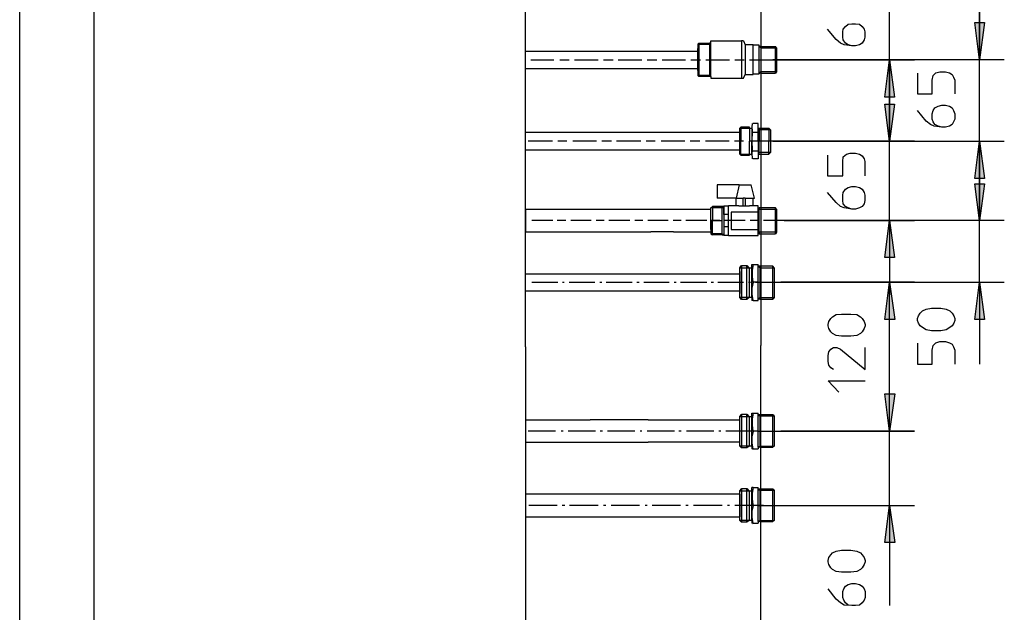
# Model space of a CAD drawing. Extents: x 22 to 127, y 78 to 183.
# Drawn here: x 23 to 67, y 118 to 145 of the extents above; entities that cross this region are included whole.
import ezdxf

# ---------------------------------------------------------------- set-up
doc = ezdxf.new("R2010")
doc.units = 0
doc.header["$MEASUREMENT"] = 0
doc.layers.add('LIVELLO_1', color=5, linetype='CONTINUOUS')

msp = doc.modelspace()

# ---------------------------------------------------------------- hatches: boundary and pattern name
at = {"layer": 'LIVELLO_1'}
h = msp.add_hatch(color=7, dxfattribs=at)
h.dxf.hatch_style = 2
h.paths.add_polyline_path([(66.287, 142.92), (66.07, 144.584), (66.504, 144.584)])
h = msp.add_hatch(color=7, dxfattribs=at)
h.dxf.hatch_style = 2
h.paths.add_polyline_path([(62.26, 142.92), (62.477, 141.256), (62.043, 141.256)])
h = msp.add_hatch(color=7, dxfattribs=at)
h.dxf.hatch_style = 2
h.paths.add_polyline_path([(62.26, 139.28), (62.043, 140.943), (62.477, 140.943)])
h = msp.add_hatch(color=7, dxfattribs=at)
h.dxf.hatch_style = 2
h.paths.add_polyline_path([(66.287, 139.28), (66.504, 137.616), (66.07, 137.616)])
h = msp.add_hatch(color=7, dxfattribs=at)
h.dxf.hatch_style = 2
h.paths.add_polyline_path([(66.287, 135.735), (66.07, 137.375), (66.504, 137.375)])
h = msp.add_hatch(color=7, dxfattribs=at)
h.dxf.hatch_style = 2
h.paths.add_polyline_path([(62.26, 135.735), (62.477, 134.071), (62.043, 134.071)])
h = msp.add_hatch(color=7, dxfattribs=at)
h.dxf.hatch_style = 2
h.paths.add_polyline_path([(62.26, 132.963), (62.502, 131.299), (62.043, 131.299)])
h = msp.add_hatch(color=7, dxfattribs=at)
h.dxf.hatch_style = 2
h.paths.add_polyline_path([(66.287, 132.963), (66.504, 131.299), (66.07, 131.299)])
h = msp.add_hatch(color=7, dxfattribs=at)
h.dxf.hatch_style = 2
h.paths.add_polyline_path([(62.26, 126.308), (62.043, 127.972), (62.502, 127.972)])
h = msp.add_hatch(color=7, dxfattribs=at)
h.dxf.hatch_style = 2
h.paths.add_polyline_path([(62.26, 126.308), (62.043, 127.972), (62.502, 127.972)])
h = msp.add_hatch(color=7, dxfattribs=at)
h.dxf.hatch_style = 2
h.paths.add_polyline_path([(62.26, 122.981), (62.502, 121.317), (62.043, 121.317)])

# ---------------------------------------------------------------- linework, layer by layer
at = {"layer": 'LIVELLO_1', "color": 7}
for p, q in [((45.962, 130.07), (45.962, 164.812)), ((56.498, 164.812), (56.498, 130.142)), ((26.649, 80.282), (26.649, 153.432)), ((23.322, 80.282), (23.322, 150.756)), ((62.26, 142.92), (62.26, 146.537)), ((66.287, 146.537), (66.287, 143.185)), ((66.287, 142.92), (66.287, 146.247)), ((54.256, 143.764), (55.63, 143.764)), ((54.256, 143.668), (54.256, 143.763)), ((55.63, 143.764), (55.63, 142.1)), ((55.726, 143.764), (55.63, 143.764)), ((55.726, 143.764), (55.799, 143.595)), ((45.962, 142.535), (45.962, 143.306)), ((45.962, 143.306), (53.677, 143.306)), ((53.677, 143.619), (53.725, 143.668)), ((53.677, 143.619), (53.677, 142.221)), ((53.677, 143.619), (54.207, 143.619)), ((53.677, 142.438), (53.677, 143.427)), ((53.725, 143.668), (54.208, 143.668)), ((53.725, 143.668), (53.725, 142.173)), ((54.207, 143.668), (54.207, 142.173)), ((54.207, 143.619), (54.256, 143.668)), ((54.256, 143.668), (54.207, 143.668)), ((54.256, 142.173), (54.256, 143.667)), ((55.799, 143.595), (55.799, 142.269)), ((56.16, 143.595), (55.799, 143.595)), ((56.16, 143.571), (56.16, 143.595)), ((56.16, 142.293), (56.16, 143.571)), ((56.425, 143.571), (56.161, 143.571)), ((56.425, 143.523), (56.425, 143.571)), ((56.425, 142.318), (56.425, 143.523)), ((56.498, 143.523), (56.426, 143.523)), ((56.498, 143.451), (56.426, 143.523)), ((56.498, 143.523), (56.498, 142.318)), ((56.498, 143.523), (57.149, 143.523)), ((56.498, 143.451), (57.197, 143.451)), ((57.149, 142.318), (57.149, 143.523)), ((57.197, 143.451), (57.149, 143.523)), ((57.197, 143.451), (57.197, 142.389)), ((46.203, 142.92), (47.239, 142.92)), ((47.505, 142.92), (47.915, 142.92)), ((48.156, 142.92), (49.217, 142.92)), ((49.458, 142.92), (49.892, 142.92)), ((50.109, 142.92), (51.17, 142.92)), ((51.411, 142.92), (51.845, 142.92)), ((52.086, 142.92), (53.123, 142.92)), ((53.363, 142.92), (53.797, 142.92)), ((54.039, 142.92), (55.1, 142.92)), ((55.341, 142.92), (55.751, 142.92)), ((55.992, 142.92), (57.028, 142.92)), ((57.028, 142.92), (63.369, 142.92)), ((67.396, 142.92), (57.028, 142.92)), ((62.26, 142.92), (62.26, 139.593)), ((66.287, 139.28), (66.287, 142.92)), ((45.962, 142.535), (53.677, 142.535)), ((56.498, 142.39), (56.426, 142.318)), ((57.197, 142.39), (56.498, 142.39)), ((57.197, 142.39), (57.149, 142.318)), ((62.26, 139.28), (62.26, 142.607)), ((54.207, 142.221), (53.677, 142.221)), ((53.677, 142.221), (53.725, 142.172)), ((54.207, 142.173), (53.725, 142.173)), ((54.207, 142.221), (54.256, 142.172)), ((54.256, 142.173), (54.207, 142.173)), ((54.256, 142.173), (54.256, 142.101)), ((54.256, 142.101), (55.63, 142.101)), ((55.63, 142.101), (55.726, 142.101)), ((55.726, 142.101), (55.799, 142.269)), ((55.799, 142.269), (56.16, 142.269)), ((56.16, 142.293), (56.16, 142.269)), ((56.16, 142.293), (56.425, 142.293)), ((56.425, 142.318), (56.425, 142.293)), ((56.498, 142.318), (56.426, 142.318)), ((56.498, 142.318), (57.149, 142.318)), ((55.606, 139.906), (55.558, 139.858)), ((55.558, 139.858), (55.992, 139.858)), ((55.558, 139.28), (55.558, 139.858)), ((55.992, 139.906), (55.606, 139.906)), ((55.606, 139.906), (55.606, 139.28)), ((55.992, 139.858), (55.992, 139.906)), ((55.992, 139.858), (56.088, 139.858)), ((55.992, 139.858), (55.992, 139.279)), ((56.088, 139.882), (56.088, 139.28)), ((56.377, 140.075), (56.136, 140.075)), ((56.377, 139.689), (56.377, 140.075)), ((56.377, 139.858), (56.426, 139.858)), ((56.425, 139.786), (56.377, 139.858)), ((56.425, 139.858), (56.425, 139.279)), ((56.425, 139.858), (56.859, 139.858)), ((56.932, 139.786), (56.425, 139.786)), ((56.86, 139.858), (56.932, 139.786)), ((56.86, 139.858), (56.86, 139.279)), ((56.932, 139.786), (56.932, 139.279)), ((45.962, 138.894), (45.962, 139.665)), ((55.558, 139.665), (45.962, 139.665)), ((47.167, 139.28), (46.082, 139.28)), ((47.818, 139.28), (47.408, 139.28)), ((49.144, 139.28), (48.084, 139.28)), ((49.819, 139.28), (49.385, 139.28)), ((51.121, 139.28), (50.037, 139.28)), ((51.772, 139.28), (51.362, 139.28)), ((53.098, 139.28), (52.038, 139.28)), ((53.773, 139.28), (53.34, 139.28)), ((55.075, 139.28), (54.015, 139.28)), ((55.726, 139.28), (55.317, 139.28)), ((55.558, 139.665), (55.558, 138.894)), ((55.558, 138.701), (55.558, 139.28)), ((55.606, 138.653), (55.606, 139.279)), ((55.992, 138.701), (55.992, 139.28)), ((57.028, 139.28), (55.992, 139.28)), ((56.088, 138.677), (56.088, 139.28)), ((56.136, 139.689), (56.377, 139.689)), ((56.377, 139.28), (56.377, 139.689)), ((56.377, 139.28), (56.377, 138.846)), ((56.425, 138.701), (56.425, 139.28)), ((56.86, 138.701), (56.86, 139.28)), ((56.932, 139.28), (56.932, 138.773)), ((57.028, 139.28), (67.396, 139.28)), ((63.369, 139.28), (57.028, 139.28)), ((62.26, 135.735), (62.26, 139.28)), ((66.287, 139.28), (66.287, 135.952)), ((45.962, 138.894), (55.558, 138.894)), ((56.136, 138.846), (56.377, 138.846)), ((56.377, 138.846), (56.377, 138.484)), ((66.287, 135.735), (66.287, 139.038)), ((55.606, 138.653), (55.558, 138.701)), ((55.558, 138.701), (55.992, 138.701)), ((55.606, 138.653), (55.992, 138.653)), ((55.992, 138.701), (55.992, 138.652)), ((55.992, 138.701), (56.088, 138.701)), ((56.377, 138.484), (56.136, 138.484)), ((56.425, 138.773), (56.377, 138.701)), ((56.377, 138.701), (56.426, 138.701)), ((56.932, 138.773), (56.425, 138.773)), ((56.425, 138.701), (56.859, 138.701)), ((56.86, 138.701), (56.932, 138.773)), ((55.534, 137.327), (54.545, 137.327)), ((54.545, 137.327), (54.545, 136.724)), ((55.534, 137.327), (55.389, 136.724)), ((55.534, 137.327), (56.064, 137.327)), ((56.209, 136.724), (56.064, 137.327)), ((55.389, 136.724), (54.545, 136.724)), ((55.389, 136.386), (55.389, 136.724)), ((55.389, 136.724), (55.702, 136.724)), ((55.799, 136.724), (55.702, 136.724)), ((55.702, 136.386), (55.702, 136.724)), ((55.799, 136.724), (56.136, 136.724)), ((55.799, 136.724), (55.799, 136.41)), ((56.136, 136.724), (56.136, 136.386)), ((56.136, 136.724), (56.209, 136.724)), ((54.256, 136.218), (45.962, 136.218)), ((45.962, 136.218), (45.962, 135.229)), ((54.256, 136.29), (54.328, 136.362)), ((54.762, 136.29), (54.256, 136.29)), ((54.256, 135.735), (54.256, 136.29)), ((54.328, 136.362), (54.328, 135.735)), ((54.762, 136.362), (54.328, 136.362)), ((54.834, 136.362), (54.762, 136.362)), ((54.762, 136.29), (54.834, 136.362)), ((54.762, 136.362), (54.762, 136.29)), ((54.762, 135.735), (54.762, 136.29)), ((54.834, 136.386), (55.051, 136.386)), ((54.834, 136.386), (54.834, 136)), ((54.834, 136.001), (54.834, 136.362)), ((55.051, 136.001), (55.051, 136.386)), ((55.509, 136.386), (55.051, 136.386)), ((55.509, 136.386), (55.992, 136.386)), ((56.377, 136.386), (55.992, 136.386)), ((56.377, 136.29), (56.377, 136.386)), ((56.377, 135.132), (56.377, 136.29)), ((56.377, 136.29), (56.426, 136.29)), ((56.425, 136.242), (56.377, 136.29)), ((56.425, 136.29), (56.425, 136.241)), ((56.425, 136.242), (57.197, 136.242)), ((56.425, 135.205), (56.425, 136.241)), ((57.149, 136.29), (56.426, 136.29)), ((57.197, 136.242), (57.149, 136.29)), ((57.149, 135.132), (57.149, 136.29)), ((57.197, 136.242), (57.197, 135.205)), ((54.256, 135.325), (54.256, 136.097)), ((54.834, 136.001), (54.834, 135.446)), ((55.051, 136.001), (54.834, 136.001)), ((54.834, 136.001), (54.834, 135.446)), ((55.051, 135.446), (55.051, 136)), ((56.377, 136.097), (55.172, 136.097)), ((55.172, 136.097), (55.172, 135.325)), ((56.377, 136.097), (56.377, 135.325)), ((47.191, 135.735), (46.251, 135.735)), ((47.77, 135.735), (47.384, 135.735)), ((48.903, 135.735), (47.987, 135.735)), ((49.482, 135.735), (49.12, 135.735)), ((50.639, 135.735), (49.699, 135.735)), ((51.218, 135.735), (50.856, 135.735)), ((52.351, 135.735), (51.435, 135.735)), ((52.93, 135.735), (52.568, 135.735)), ((54.087, 135.735), (53.147, 135.735)), ((54.328, 135.735), (54.256, 135.735)), ((54.256, 135.735), (54.256, 135.132)), ((54.666, 135.735), (54.304, 135.735)), ((54.328, 135.735), (54.762, 135.735)), ((54.328, 135.084), (54.328, 135.735)), ((54.762, 135.132), (54.762, 135.735)), ((54.834, 135.446), (54.834, 135.06)), ((55.051, 135.446), (54.834, 135.446)), ((54.834, 135.446), (54.834, 135.084)), ((55.799, 135.735), (54.883, 135.735)), ((55.051, 135.06), (55.051, 135.446)), ((55.172, 135.325), (56.377, 135.325)), ((56.401, 135.735), (56.016, 135.735)), ((57.535, 135.735), (56.619, 135.735)), ((57.535, 135.735), (63.369, 135.735)), ((67.396, 135.735), (57.535, 135.735)), ((62.26, 135.735), (62.26, 132.408)), ((66.287, 132.963), (66.287, 135.735)), ((45.962, 135.229), (51.579, 135.229)), ((52.592, 135.229), (51.58, 135.229)), ((52.592, 135.229), (54.256, 135.229)), ((54.256, 135.132), (54.328, 135.084)), ((54.762, 135.132), (54.256, 135.132)), ((54.762, 135.084), (54.328, 135.084)), ((54.762, 135.132), (54.762, 135.084)), ((54.762, 135.132), (54.834, 135.084)), ((54.762, 135.084), (54.834, 135.084)), ((55.051, 135.06), (54.834, 135.06)), ((55.051, 135.06), (55.992, 135.06)), ((55.992, 135.06), (56.377, 135.06)), ((56.425, 135.205), (56.377, 135.132)), ((56.377, 135.06), (56.377, 135.132)), ((56.425, 135.132), (56.377, 135.132)), ((56.425, 135.205), (56.425, 135.132)), ((57.197, 135.205), (56.425, 135.205)), ((56.425, 135.132), (57.149, 135.132)), ((57.197, 135.205), (57.149, 135.132)), ((55.558, 133.614), (55.63, 133.71)), ((55.558, 132.288), (55.558, 133.614)), ((55.558, 133.614), (55.968, 133.614)), ((55.63, 133.71), (55.871, 133.71)), ((55.63, 133.71), (55.63, 132.191)), ((55.871, 133.71), (55.967, 133.614)), ((55.871, 132.191), (55.871, 133.71)), ((55.968, 133.614), (56.088, 133.614)), ((55.968, 133.614), (55.968, 132.287)), ((56.088, 133.758), (56.16, 133.758)), ((56.088, 133.614), (56.088, 133.758)), ((56.088, 132.288), (56.088, 133.614)), ((56.16, 133.758), (56.377, 133.758)), ((56.377, 133.686), (56.377, 133.758)), ((56.377, 132.215), (56.377, 133.686)), ((56.377, 133.686), (56.45, 133.614)), ((56.45, 133.686), (56.377, 133.686)), ((57.028, 133.686), (56.45, 133.686)), ((56.45, 133.686), (56.45, 132.215)), ((56.45, 133.614), (57.101, 133.614)), ((57.101, 133.614), (57.028, 133.686)), ((57.028, 132.215), (57.028, 133.686)), ((57.101, 133.614), (57.101, 132.287)), ((55.558, 133.324), (45.962, 133.324)), ((45.962, 132.577), (45.962, 133.324)), ((55.558, 133.445), (55.558, 132.456)), ((46.251, 132.963), (47.408, 132.963)), ((47.625, 132.963), (47.698, 132.963)), ((47.915, 132.963), (49.072, 132.963)), ((49.289, 132.963), (49.385, 132.963)), ((49.578, 132.963), (50.736, 132.963)), ((50.952, 132.963), (51.049, 132.963)), ((51.266, 132.963), (52.399, 132.963)), ((52.616, 132.963), (52.713, 132.963)), ((52.905, 132.963), (54.087, 132.963)), ((54.28, 132.963), (54.376, 132.963)), ((54.569, 132.963), (55.726, 132.963)), ((55.943, 132.963), (56.04, 132.963)), ((56.377, 132.963), (56.16, 132.963)), ((56.257, 132.963), (57.39, 132.963)), ((63.369, 132.963), (57.39, 132.963)), ((57.39, 132.963), (67.396, 132.963)), ((62.26, 126.308), (62.26, 132.962)), ((66.287, 132.963), (66.287, 129.298)), ((45.962, 132.577), (55.558, 132.577)), ((55.968, 132.288), (55.558, 132.288)), ((55.63, 132.191), (55.558, 132.287)), ((55.968, 132.288), (55.871, 132.191)), ((56.088, 132.288), (55.967, 132.288)), ((56.088, 132.288), (56.088, 132.143)), ((56.377, 132.215), (56.45, 132.288)), ((56.45, 132.288), (57.101, 132.288)), ((57.101, 132.288), (57.028, 132.215)), ((55.871, 132.191), (55.63, 132.191)), ((56.16, 132.143), (56.088, 132.143)), ((56.16, 132.143), (56.377, 132.143)), ((56.377, 132.143), (56.377, 132.215)), ((56.45, 132.215), (56.377, 132.215)), ((56.45, 132.215), (57.028, 132.215)), ((45.962, 130.07), (45.962, 80.282)), ((56.498, 80.282), (56.498, 130.142)), ((62.26, 126.308), (62.26, 129.635)), ((55.558, 126.959), (55.63, 127.055)), ((55.558, 125.633), (55.558, 126.959)), ((55.558, 126.959), (55.968, 126.959)), ((55.63, 127.056), (55.871, 127.056)), ((55.63, 127.056), (55.63, 125.561)), ((55.871, 127.056), (55.967, 126.959)), ((55.871, 125.561), (55.871, 127.055)), ((55.968, 126.959), (56.088, 126.959)), ((55.968, 126.959), (55.968, 125.633)), ((56.088, 127.104), (56.16, 127.104)), ((56.088, 126.959), (56.088, 127.104)), ((56.088, 125.633), (56.088, 126.959)), ((56.16, 127.104), (56.377, 127.104)), ((56.377, 127.032), (56.377, 127.104)), ((56.377, 125.585), (56.377, 127.032)), ((56.377, 127.032), (56.45, 126.983)), ((56.45, 127.032), (56.377, 127.032)), ((57.028, 127.032), (56.45, 127.032)), ((56.45, 127.032), (56.45, 125.585)), ((56.45, 126.983), (57.101, 126.983)), ((57.101, 126.983), (57.028, 127.032)), ((57.028, 125.585), (57.028, 127.032)), ((57.101, 126.983), (57.101, 125.633)), ((45.962, 126.815), (45.962, 125.802)), ((45.962, 126.815), (48.855, 126.815)), ((51.459, 126.815), (48.855, 126.815)), ((51.459, 126.815), (55.558, 126.815)), ((55.558, 125.802), (55.558, 126.815)), ((47.312, 126.308), (46.082, 126.308)), ((47.649, 126.308), (47.553, 126.308)), ((49.096, 126.308), (47.866, 126.308)), ((49.41, 126.308), (49.313, 126.308)), ((50.856, 126.308), (49.627, 126.308)), ((51.169, 126.308), (51.097, 126.308)), ((52.64, 126.308), (51.411, 126.308)), ((52.93, 126.308), (52.833, 126.308)), ((54.4, 126.308), (53.171, 126.308)), ((54.714, 126.308), (54.618, 126.308)), ((56.16, 126.308), (54.931, 126.308)), ((56.377, 126.308), (56.16, 126.308)), ((56.16, 126.308), (56.16, 126.308)), ((56.377, 126.308), (57.39, 126.308)), ((63.369, 126.308), (57.39, 126.308)), ((57.39, 126.308), (63.369, 126.308)), ((62.26, 122.981), (62.26, 126.308)), ((45.962, 125.802), (48.855, 125.802)), ((48.855, 125.802), (51.459, 125.802)), ((55.558, 125.802), (51.459, 125.802)), ((55.63, 125.561), (55.558, 125.633)), ((55.968, 125.633), (55.558, 125.633)), ((55.968, 125.633), (55.871, 125.561)), ((56.088, 125.633), (55.967, 125.633)), ((56.088, 125.633), (56.088, 125.512)), ((56.377, 125.585), (56.45, 125.633)), ((56.45, 125.633), (57.101, 125.633)), ((57.101, 125.633), (57.028, 125.585)), ((55.871, 125.561), (55.63, 125.561)), ((56.16, 125.512), (56.088, 125.512)), ((56.16, 125.512), (56.377, 125.512)), ((56.377, 125.585), (56.377, 125.512)), ((56.45, 125.585), (56.377, 125.585)), ((56.45, 125.585), (57.028, 125.585)), ((55.558, 123.487), (45.962, 123.487)), ((45.962, 123.487), (45.962, 122.475)), ((55.558, 123.632), (55.63, 123.728)), ((55.558, 122.306), (55.558, 123.632)), ((55.558, 123.632), (55.968, 123.632)), ((55.558, 123.487), (55.558, 122.475)), ((55.63, 123.729), (55.871, 123.729)), ((55.63, 123.729), (55.63, 122.234)), ((55.871, 123.729), (55.967, 123.632)), ((55.871, 122.234), (55.871, 123.728)), ((55.968, 123.632), (56.088, 123.632)), ((55.968, 123.632), (55.968, 122.306)), ((56.16, 123.777), (56.088, 123.777)), ((56.088, 123.632), (56.088, 123.776)), ((56.088, 122.306), (56.088, 123.632)), ((56.16, 123.777), (56.377, 123.777)), ((56.377, 123.704), (56.377, 123.777)), ((56.377, 122.258), (56.377, 123.704)), ((56.377, 123.704), (56.45, 123.656)), ((56.45, 123.704), (56.377, 123.704)), ((57.028, 123.704), (56.45, 123.704)), ((56.45, 123.704), (56.45, 122.257)), ((56.45, 123.656), (57.101, 123.656)), ((57.101, 123.656), (57.028, 123.704)), ((57.028, 122.258), (57.028, 123.704)), ((57.101, 123.656), (57.101, 122.306)), ((47.384, 122.981), (46.107, 122.981)), ((47.722, 122.981), (47.601, 122.981)), ((49.217, 122.981), (47.939, 122.981)), ((49.554, 122.981), (49.458, 122.981)), ((51.073, 122.981), (49.795, 122.981)), ((51.411, 122.981), (51.314, 122.981)), ((52.905, 122.981), (51.628, 122.981)), ((53.243, 122.981), (53.147, 122.981)), ((54.762, 122.981), (53.484, 122.981)), ((55.099, 122.981), (55.003, 122.981)), ((56.618, 122.981), (55.341, 122.981)), ((56.16, 122.981), (55.341, 122.981)), ((56.377, 122.981), (56.16, 122.981)), ((56.16, 122.981), (56.16, 122.981)), ((56.377, 122.981), (57.39, 122.981)), ((57.39, 122.981), (63.369, 122.981)), ((62.26, 122.981), (62.26, 118.496)), ((45.962, 122.475), (55.558, 122.475)), ((55.63, 122.234), (55.558, 122.306)), ((55.968, 122.306), (55.558, 122.306)), ((55.871, 122.234), (55.63, 122.234)), ((55.968, 122.306), (55.871, 122.234)), ((56.088, 122.306), (55.967, 122.306)), ((56.088, 122.306), (56.088, 122.185)), ((56.16, 122.185), (56.088, 122.185)), ((56.16, 122.185), (56.377, 122.185)), ((56.377, 122.258), (56.45, 122.306)), ((56.377, 122.258), (56.377, 122.185)), ((56.45, 122.258), (56.377, 122.258)), ((56.45, 122.306), (57.101, 122.306)), ((56.45, 122.258), (57.028, 122.258)), ((57.101, 122.306), (57.028, 122.257))]:
    msp.add_line(p, q, dxfattribs=at)
for points in [[(66.287, 142.92), (66.07, 144.584), (66.504, 144.584)], [(66.287, 142.92), (66.07, 144.584), (66.504, 144.584)], [(66.287, 142.92), (66.07, 144.584), (66.504, 144.584)], [(62.26, 142.92), (62.477, 141.256), (62.043, 141.256)], [(62.26, 142.92), (62.477, 141.256), (62.043, 141.256)], [(62.26, 142.92), (62.477, 141.256), (62.043, 141.256)], [(62.26, 139.28), (62.043, 140.943), (62.477, 140.943)], [(62.26, 139.28), (62.043, 140.943), (62.477, 140.943)], [(62.26, 139.28), (62.043, 140.943), (62.477, 140.943)], [(66.287, 139.28), (66.504, 137.616), (66.07, 137.616)], [(66.287, 139.28), (66.504, 137.616), (66.07, 137.616)], [(66.287, 139.28), (66.504, 137.616), (66.07, 137.616)], [(66.287, 135.735), (66.07, 137.375), (66.504, 137.375)], [(66.287, 135.735), (66.07, 137.375), (66.504, 137.375)], [(66.287, 135.735), (66.07, 137.375), (66.504, 137.375)], [(62.26, 135.735), (62.477, 134.071), (62.043, 134.071)], [(62.26, 135.735), (62.477, 134.071), (62.043, 134.071)], [(62.26, 135.735), (62.477, 134.071), (62.043, 134.071)], [(62.26, 132.963), (62.502, 131.299), (62.043, 131.299)], [(62.26, 132.963), (62.502, 131.299), (62.043, 131.299)], [(62.26, 132.963), (62.502, 131.299), (62.043, 131.299)], [(66.287, 132.963), (66.504, 131.299), (66.07, 131.299)], [(66.287, 132.963), (66.504, 131.299), (66.07, 131.299)], [(66.287, 132.963), (66.504, 131.299), (66.07, 131.299)], [(62.26, 126.308), (62.043, 127.972), (62.502, 127.972)], [(62.26, 126.308), (62.043, 127.972), (62.502, 127.972)], [(62.26, 126.308), (62.043, 127.972), (62.502, 127.972)], [(62.26, 126.308), (62.043, 127.972), (62.502, 127.972)], [(62.26, 126.308), (62.043, 127.972), (62.502, 127.972)], [(62.26, 126.308), (62.043, 127.972), (62.502, 127.972)], [(62.26, 122.981), (62.502, 121.317), (62.043, 121.317)], [(62.26, 122.981), (62.502, 121.317), (62.043, 121.317)], [(62.26, 122.981), (62.502, 121.317), (62.043, 121.317)]]:
    msp.add_lwpolyline(points, close=True, dxfattribs=at)
for points in [[(60.573, 143.547), (60.404, 143.595), (60.283, 143.668), (60.187, 143.812), (60.163, 143.933), (60.163, 144.173), (60.187, 144.294), (60.283, 144.415), (60.404, 144.511), (60.573, 144.536), (60.742, 144.536), (60.91, 144.511), (61.031, 144.415), (61.127, 144.294), (61.151, 144.173), (61.151, 143.933), (61.127, 143.812), (61.031, 143.668), (60.91, 143.595), (60.742, 143.547), (60.573, 143.547), (60.235, 143.595), (60.066, 143.668), (59.873, 143.836), (59.488, 144.294)], [(63.514, 142.318), (63.514, 141.401), (64.165, 141.401), (64.165, 142.004), (64.213, 142.221), (64.334, 142.341), (64.503, 142.39), (64.768, 142.39), (64.936, 142.341), (65.057, 142.269), (65.129, 142.148), (65.178, 142.004), (65.178, 141.401)], [(64.599, 139.906), (64.43, 139.955), (64.285, 140.027), (64.213, 140.148), (64.165, 140.268), (64.165, 140.509), (64.213, 140.654), (64.285, 140.774), (64.43, 140.847), (64.599, 140.895), (64.768, 140.895), (64.937, 140.847), (65.057, 140.774), (65.129, 140.654), (65.178, 140.509), (65.178, 140.268), (65.129, 140.148), (65.057, 140.027), (64.937, 139.955), (64.768, 139.906), (64.599, 139.906), (64.261, 139.955), (64.092, 140.027), (63.9, 140.172), (63.514, 140.654)], [(56.112, 140.075), (56.088, 139.906), (56.112, 139.738), (56.112, 139.689)], [(56.112, 139.689), (56.088, 139.303), (56.088, 139.28)], [(56.088, 139.28), (56.112, 138.894), (56.112, 138.846)], [(56.112, 138.87), (56.088, 138.701), (56.112, 138.532), (56.112, 138.484)], [(59.488, 138.653), (59.488, 137.736), (60.163, 137.736), (60.163, 138.363), (60.187, 138.58), (60.332, 138.701), (60.5, 138.749), (60.742, 138.749), (60.91, 138.701), (61.031, 138.629), (61.127, 138.484), (61.151, 138.363), (61.151, 137.736)], [(60.573, 136.242), (60.404, 136.29), (60.283, 136.362), (60.187, 136.483), (60.163, 136.627), (60.163, 136.868), (60.187, 136.989), (60.283, 137.133), (60.404, 137.206), (60.573, 137.254), (60.742, 137.254), (60.91, 137.206), (61.031, 137.133), (61.127, 136.989), (61.151, 136.868), (61.151, 136.627), (61.127, 136.483), (61.031, 136.362), (60.91, 136.29), (60.742, 136.242), (60.573, 136.242), (60.235, 136.29), (60.066, 136.362), (59.873, 136.531), (59.488, 136.989)], [(56.16, 133.758), (56.112, 133.493), (56.112, 133.228), (56.136, 132.963), (56.16, 132.939)], [(56.16, 132.963), (56.088, 132.697), (56.088, 132.432), (56.136, 132.167), (56.16, 132.143)], [(64.551, 131.805), (64.792, 131.757), (64.961, 131.685), (65.057, 131.589), (65.13, 131.468), (65.178, 131.347), (65.178, 131.251), (65.13, 131.13), (65.057, 131.01), (64.961, 130.937), (64.792, 130.841), (64.551, 130.793), (64.141, 130.793), (63.9, 130.841), (63.731, 130.937), (63.635, 131.01), (63.562, 131.13), (63.514, 131.251), (63.514, 131.347), (63.562, 131.468), (63.635, 131.589), (63.731, 131.685), (63.9, 131.757), (64.141, 131.805), (64.551, 131.805)], [(60.524, 131.54), (60.79, 131.516), (60.958, 131.419), (61.031, 131.347), (61.127, 131.203), (61.175, 131.082), (61.175, 131.01), (61.127, 130.889), (61.031, 130.744), (60.958, 130.672), (60.79, 130.576), (60.524, 130.551), (60.115, 130.551), (59.874, 130.576), (59.705, 130.672), (59.632, 130.744), (59.536, 130.889), (59.512, 131.01), (59.512, 131.082), (59.536, 131.203), (59.632, 131.347), (59.705, 131.419), (59.874, 131.516), (60.115, 131.54), (60.524, 131.54)], [(59.753, 129.057), (59.632, 129.129), (59.536, 129.25), (59.512, 129.418), (59.512, 129.683), (59.536, 129.853), (59.632, 129.973), (59.753, 130.045), (59.897, 130.045), (60.066, 129.973), (61.175, 129.057), (61.175, 130.045)], [(63.514, 130.238), (63.514, 129.298), (64.165, 129.298), (64.165, 129.925), (64.213, 130.142), (64.334, 130.262), (64.503, 130.31), (64.768, 130.31), (64.936, 130.262), (65.057, 130.19), (65.129, 130.069), (65.178, 129.925), (65.178, 129.298)], [(59.994, 128.044), (59.512, 128.551), (61.175, 128.551)], [(56.16, 127.104), (56.112, 126.839), (56.112, 126.573), (56.136, 126.308), (56.16, 126.284)], [(56.16, 126.308), (56.088, 126.043), (56.088, 125.778), (56.136, 125.512), (56.16, 125.488)], [(56.16, 123.777), (56.112, 123.511), (56.112, 123.27), (56.136, 123.005), (56.16, 122.981)], [(56.16, 122.981), (56.088, 122.716), (56.088, 122.451), (56.136, 122.185), (56.16, 122.161)], [(60.524, 120.98), (60.79, 120.931), (60.958, 120.859), (61.031, 120.763), (61.127, 120.642), (61.175, 120.521), (61.175, 120.449), (61.127, 120.329), (61.031, 120.184), (60.958, 120.112), (60.79, 120.015), (60.524, 119.991), (60.115, 119.991), (59.874, 120.015), (59.705, 120.112), (59.632, 120.184), (59.536, 120.329), (59.512, 120.449), (59.512, 120.521), (59.536, 120.642), (59.632, 120.763), (59.705, 120.859), (59.874, 120.931), (60.115, 120.98), (60.524, 120.98)], [(60.573, 118.496), (60.404, 118.52), (60.283, 118.617), (60.211, 118.738), (60.163, 118.858), (60.163, 119.123), (60.211, 119.244), (60.283, 119.365), (60.404, 119.437), (60.573, 119.485), (60.742, 119.485), (60.91, 119.437), (61.031, 119.365), (61.127, 119.244), (61.175, 119.123), (61.175, 118.858), (61.127, 118.738), (61.031, 118.617), (60.91, 118.52), (60.742, 118.496), (60.573, 118.496), (60.235, 118.52), (60.066, 118.617), (59.873, 118.786), (59.512, 119.244)]]:
    msp.add_lwpolyline(points, dxfattribs=at)

doc.saveas('drawing.dxf')
